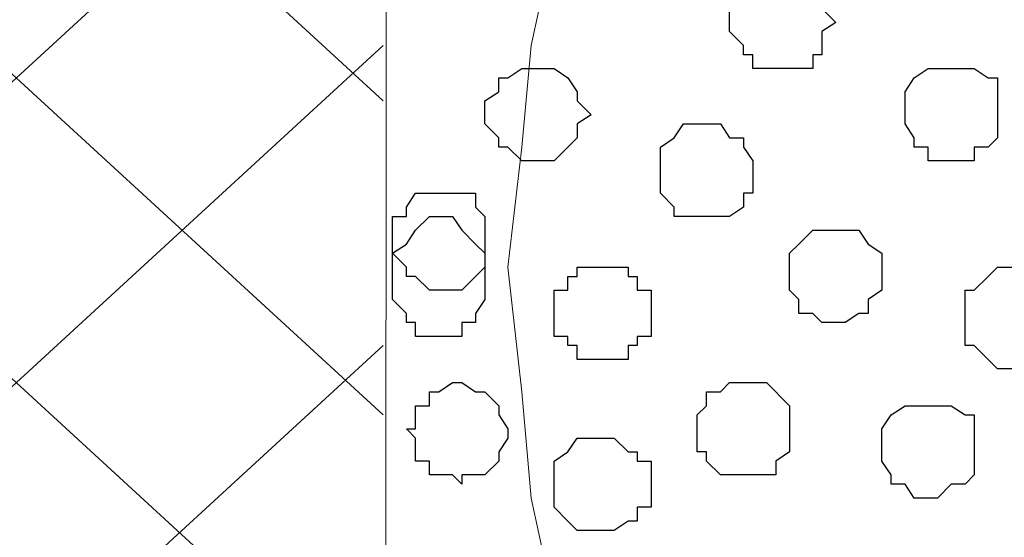
# Model space of a CAD drawing. Units: centimetres. Extents: x -8.5 to 8.6, y -8.1 to 13.4.
# Drawn here: x -1.4 to -1, y 1.7 to 2 of the extents above; entities that cross this region are included whole.
import ezdxf

# ---------------------------------------------------------------- set-up
doc = ezdxf.new("R2010")
doc.units = ezdxf.units.CM
doc.header["$MEASUREMENT"] = 0
doc.layers.add('Layer 1', color=7, linetype='Continuous')

msp = doc.modelspace()

# ---------------------------------------------------------------- linework, layer by layer
at = {"layer": 'Layer 1', "lineweight": 9}
for points, knots in [([(-1.05686, -0.26741), (-1.05686, -0.26741), (-1.89724, -0.26741), (-1.89724, -0.26741), (-1.89724, -0.26741), (-1.89724, -0.26741), (-1.89535, 4.95782), (-1.89535, 4.95782), (-1.89535, 4.95782), (-1.89535, 4.95782), (-1.61572, 4.82131), (-1.61572, 4.82131), (-1.61572, 4.82131), (-1.61572, 4.82131), (-1.61572, 0.01629), (-1.61572, 0.01629), (-1.61572, 0.01629), (-1.61572, 0.01629), (-1.05686, 0.0194), (-1.05686, 0.0194), (-1.05686, 0.0194), (-1.05686, 0.0194), (-1.05686, -0.26741), (-1.05686, -0.26741)], [0, 0, 0, 0, 0.166667, 0.166667, 0.166667, 0.166667, 0.333333, 0.333333, 0.333333, 0.333333, 0.5, 0.5, 0.5, 0.5, 0.666667, 0.666667, 0.666667, 0.666667, 0.833333, 0.833333, 0.833333, 0.833333, 1, 1, 1, 1]), ([(-0.864, 0.02048), (-0.864, 0.02048), (-1.61572, 0.01629), (-1.61572, 0.01629), (-1.61572, 0.01629), (-1.61572, 0.01629), (-1.61572, 4.82131), (-1.61572, 4.82131), (-1.61572, 4.82131), (-1.61572, 4.82131), (-1.27545, 4.6645), (-1.27545, 4.6645), (-1.27545, 4.6645), (-1.27545, 4.6645), (-1.27917, 0.35278), (-1.27917, 0.35278), (-1.27917, 0.35278), (-1.27917, 0.35278), (-0.86431, 0.35278), (-0.86431, 0.35278), (-0.86431, 0.35278), (-0.86431, 0.35278), (-0.864, 0.02048), (-0.864, 0.02048)], [0, 0, 0, 0, 0.166667, 0.166667, 0.166667, 0.166667, 0.333333, 0.333333, 0.333333, 0.333333, 0.5, 0.5, 0.5, 0.5, 0.666667, 0.666667, 0.666667, 0.666667, 0.833333, 0.833333, 0.833333, 0.833333, 1, 1, 1, 1]), ([(-0.11044, 1.87043), (-0.10608, 1.8761), (-0.10231, 1.88101), (-0.10231, 1.88101), (-0.10231, 1.88101), (-0.10231, 1.88101), (-0.08114, 1.91276), (-0.08114, 1.91276), (-0.08114, 1.91276), (-0.08114, 1.91276), (-0.06421, 1.95509), (-0.06421, 1.95509), (-0.06421, 1.95509), (-0.06421, 1.95509), (-0.05362, 2.00378), (-0.05362, 2.00378), (-0.05362, 2.00378), (-0.05362, 2.00378), (-0.04939, 2.05669), (-0.04939, 2.05669), (-0.04939, 2.05669), (-0.04939, 2.05669), (-0.04939, 2.16464), (-0.04939, 2.16464), (-0.04939, 2.16464), (-0.04939, 2.16464), (-0.05362, 2.21756), (-0.05362, 2.21756), (-0.05362, 2.21756), (-0.05362, 2.21756), (-0.06421, 2.26413), (-0.06421, 2.26413), (-0.06421, 2.26413), (-0.06421, 2.26413), (-0.08114, 2.30646), (-0.08114, 2.30646), (-0.08114, 2.30646), (-0.08114, 2.30646), (-0.10231, 2.34033), (-0.10231, 2.34033), (-0.10231, 2.34033), (-0.10231, 2.34033), (-0.12347, 2.36573), (-0.12347, 2.36573), (-0.12347, 2.36573), (-0.12347, 2.36573), (-0.14041, 2.37208), (-0.14041, 2.37208), (-0.14041, 2.37208), (-0.14041, 2.37208), (-0.15522, 2.37631), (-0.15522, 2.37631), (-0.15522, 2.37631), (-0.15522, 2.37631), (-0.18697, 2.37631), (-0.18697, 2.37631), (-0.18697, 2.37631), (-0.18697, 2.37631), (-1.09291, 2.10961), (-1.09291, 2.10961), (-1.09291, 2.10961), (-0.51188, 1.93856), (-0.28045, 1.87043)], [0.278883, 0.278883, 0.278883, 0.278883, 0.3, 0.3, 0.3, 0.3, 0.35, 0.35, 0.35, 0.35, 0.4, 0.4, 0.4, 0.4, 0.45, 0.45, 0.45, 0.45, 0.5, 0.5, 0.5, 0.5, 0.55, 0.55, 0.55, 0.55, 0.6, 0.6, 0.6, 0.6, 0.65, 0.65, 0.65, 0.65, 0.7, 0.7, 0.7, 0.7, 0.75, 0.75, 0.75, 0.75, 0.8, 0.8, 0.8, 0.8, 0.85, 0.85, 0.85, 0.85, 0.9, 0.9, 0.9, 0.9, 0.95, 0.95, 0.95, 0.95, 1, 1, 1, 1.0400424, 1.0400424, 1.0400424, 1.0400424]), ([(-0.95956, 1.60812), (-1.03395, 1.58622), (-1.08232, 1.57198), (-1.08232, 1.57198), (-1.08232, 1.57198), (-1.08232, 1.57198), (-1.11407, 1.57198), (-1.11407, 1.57198), (-1.11407, 1.57198), (-1.11407, 1.57198), (-1.13101, 1.57833), (-1.13101, 1.57833), (-1.13101, 1.57833), (-1.13101, 1.57833), (-1.14159, 1.58256), (-1.14159, 1.58256), (-1.14159, 1.58256), (-1.14159, 1.58256), (-1.16699, 1.61008), (-1.16699, 1.61008), (-1.16699, 1.61008), (-1.16699, 1.61008), (-1.18392, 1.64606), (-1.18392, 1.64606), (-1.18392, 1.64606), (-1.18392, 1.64606), (-1.20086, 1.68839), (-1.20086, 1.68839), (-1.20086, 1.68839), (-1.20086, 1.68839), (-1.21144, 1.73708), (-1.21144, 1.73708), (-1.21144, 1.73708), (-1.21144, 1.73708), (-1.21567, 1.78576), (-1.21567, 1.78576), (-1.21567, 1.78576), (-1.21567, 1.78576), (-1.22202, 1.84291), (-1.22202, 1.84291), (-1.22202, 1.84291), (-1.22202, 1.84291), (-1.21567, 1.89794), (-1.21567, 1.89794), (-1.21567, 1.89794), (-1.21567, 1.89794), (-1.21144, 1.94451), (-1.21144, 1.94451), (-1.21144, 1.94451), (-1.21144, 1.94451), (-1.20086, 1.99319), (-1.20086, 1.99319), (-1.20086, 1.99319), (-1.20086, 1.99319), (-1.18392, 2.03553), (-1.18392, 2.03553), (-1.18392, 2.03553), (-1.18392, 2.03553), (-1.16699, 2.07363), (-1.16699, 2.07363), (-1.16699, 2.07363), (-1.16699, 2.07363), (-1.14159, 2.09479), (-1.14159, 2.09479), (-1.14159, 2.09479), (-1.14159, 2.09479), (-1.13101, 2.10538), (-1.13101, 2.10538), (-1.13101, 2.10538), (-1.13101, 2.10538), (-1.11407, 2.10538), (-1.11407, 2.10538), (-1.11407, 2.10538), (-1.11407, 2.10538), (-1.09926, 2.10961), (-1.09926, 2.10961), (-1.09926, 2.10961), (-1.09926, 2.10961), (-1.08232, 2.10538), (-1.08232, 2.10538), (-1.08232, 2.10538), (-1.08232, 2.10538), (-0.52441, 1.94114), (-0.28424, 1.87043)], [0.0366156, 0.0366156, 0.0366156, 0.0366156, 0.047619, 0.047619, 0.047619, 0.047619, 0.0952381, 0.0952381, 0.0952381, 0.0952381, 0.1428571, 0.1428571, 0.1428571, 0.1428571, 0.1904762, 0.1904762, 0.1904762, 0.1904762, 0.2380952, 0.2380952, 0.2380952, 0.2380952, 0.2857143, 0.2857143, 0.2857143, 0.2857143, 0.3333333, 0.3333333, 0.3333333, 0.3333333, 0.3809524, 0.3809524, 0.3809524, 0.3809524, 0.4285714, 0.4285714, 0.4285714, 0.4285714, 0.4761905, 0.4761905, 0.4761905, 0.4761905, 0.5238095, 0.5238095, 0.5238095, 0.5238095, 0.5714286, 0.5714286, 0.5714286, 0.5714286, 0.6190476, 0.6190476, 0.6190476, 0.6190476, 0.6666667, 0.6666667, 0.6666667, 0.6666667, 0.7142857, 0.7142857, 0.7142857, 0.7142857, 0.7619048, 0.7619048, 0.7619048, 0.7619048, 0.8095238, 0.8095238, 0.8095238, 0.8095238, 0.8571429, 0.8571429, 0.8571429, 0.8571429, 0.9047619, 0.9047619, 0.9047619, 0.9047619, 0.952381, 0.952381, 0.952381, 0.952381, 0.9897502, 0.9897502, 0.9897502, 0.9897502])]:
    msp.add_open_spline(points, degree=3, knots=knots, dxfattribs=at)
at = {"layer": 'Layer 1', "color": 253, "lineweight": 9}
for points in [[(-1.61572, 2.22814), (-1.61572, 2.22814), (-1.27917, 1.91911), (-1.27917, 1.91911)], [(-1.27917, 2.22814), (-1.27917, 2.22814), (-1.61572, 1.91911), (-1.61572, 1.91911)], [(-1.61572, 2.08421), (-1.61572, 2.08421), (-1.27917, 1.77518), (-1.27917, 1.77518)], [(-1.27917, 2.08421), (-1.27917, 2.08421), (-1.61572, 1.77518), (-1.61572, 1.77518)], [(-1.61572, 1.94451), (-1.61572, 1.94451), (-1.27917, 1.63548), (-1.27917, 1.63548)], [(-1.27917, 1.94451), (-1.27917, 1.94451), (-1.61572, 1.63548), (-1.61572, 1.63548)], [(-1.61572, 1.80693), (-1.61572, 1.80693), (-1.27917, 1.49789), (-1.27917, 1.49789)], [(-1.27917, 1.80693), (-1.27917, 1.80693), (-1.61572, 1.49789), (-1.61572, 1.49789)]]:
    msp.add_open_spline(points, degree=3, dxfattribs=at)
at = {"layer": 'Layer 1', "color": 253}
for points, knots in [([(-1.12042, 1.95509), (-1.12042, 1.95509), (-1.12042, 1.95086), (-1.12042, 1.95086), (-1.12042, 1.95086), (-1.12042, 1.95086), (-1.11407, 1.94451), (-1.11407, 1.94451), (-1.11407, 1.94451), (-1.11407, 1.94451), (-1.11407, 1.94028), (-1.11407, 1.94028), (-1.11407, 1.94028), (-1.11407, 1.94028), (-1.10984, 1.94028), (-1.10984, 1.94028), (-1.10984, 1.94028), (-1.10984, 1.94028), (-1.10984, 1.93393), (-1.10984, 1.93393), (-1.10984, 1.93393), (-1.10984, 1.93393), (-1.08232, 1.93393), (-1.08232, 1.93393), (-1.08232, 1.93393), (-1.08232, 1.93393), (-1.08232, 1.94028), (-1.08232, 1.94028), (-1.08232, 1.94028), (-1.08232, 1.94028), (-1.07809, 1.94028), (-1.07809, 1.94028), (-1.07809, 1.94028), (-1.07809, 1.94028), (-1.07809, 1.95086), (-1.07809, 1.95086), (-1.07809, 1.95086), (-1.07809, 1.95086), (-1.07174, 1.95509), (-1.07174, 1.95509), (-1.07174, 1.95509), (-1.07174, 1.95509), (-1.07809, 1.96144), (-1.07809, 1.96144), (-1.07809, 1.96144), (-1.07809, 1.96144), (-1.07809, 1.96568), (-1.07809, 1.96568), (-1.07809, 1.96568), (-1.07809, 1.96568), (-1.08232, 1.97203), (-1.08232, 1.97203), (-1.08232, 1.97203), (-1.08232, 1.97203), (-1.08867, 1.97626), (-1.08867, 1.97626), (-1.08867, 1.97626), (-1.08867, 1.97626), (-1.10349, 1.97626), (-1.10349, 1.97626), (-1.10349, 1.97626), (-1.10349, 1.97626), (-1.10984, 1.97203), (-1.10984, 1.97203), (-1.10984, 1.97203), (-1.10984, 1.97203), (-1.11407, 1.96568), (-1.11407, 1.96568), (-1.11407, 1.96568), (-1.11407, 1.96568), (-1.11407, 1.96144), (-1.11407, 1.96144), (-1.11407, 1.96144), (-1.11407, 1.96144), (-1.12042, 1.96144), (-1.12042, 1.96144), (-1.12042, 1.96144), (-1.12042, 1.96144), (-1.12042, 1.95509), (-1.12042, 1.95509)], [0, 0, 0, 0, 0.05, 0.05, 0.05, 0.05, 0.1, 0.1, 0.1, 0.1, 0.15, 0.15, 0.15, 0.15, 0.2, 0.2, 0.2, 0.2, 0.25, 0.25, 0.25, 0.25, 0.3, 0.3, 0.3, 0.3, 0.35, 0.35, 0.35, 0.35, 0.4, 0.4, 0.4, 0.4, 0.45, 0.45, 0.45, 0.45, 0.5, 0.5, 0.5, 0.5, 0.55, 0.55, 0.55, 0.55, 0.6, 0.6, 0.6, 0.6, 0.65, 0.65, 0.65, 0.65, 0.7, 0.7, 0.7, 0.7, 0.75, 0.75, 0.75, 0.75, 0.8, 0.8, 0.8, 0.8, 0.85, 0.85, 0.85, 0.85, 0.9, 0.9, 0.9, 0.9, 0.95, 0.95, 0.95, 0.95, 1, 1, 1, 1]), ([(-1.23261, 1.91276), (-1.23261, 1.91276), (-1.23261, 1.90853), (-1.23261, 1.90853), (-1.23261, 1.90853), (-1.23261, 1.90853), (-1.22626, 1.90218), (-1.22626, 1.90218), (-1.22626, 1.90218), (-1.22626, 1.90218), (-1.22626, 1.89794), (-1.22626, 1.89794), (-1.22626, 1.89794), (-1.22626, 1.89794), (-1.22202, 1.89794), (-1.22202, 1.89794), (-1.22202, 1.89794), (-1.22202, 1.89794), (-1.21567, 1.89159), (-1.21567, 1.89159), (-1.21567, 1.89159), (-1.21567, 1.89159), (-1.20086, 1.89159), (-1.20086, 1.89159), (-1.20086, 1.89159), (-1.20086, 1.89159), (-1.19027, 1.90218), (-1.19027, 1.90218), (-1.19027, 1.90218), (-1.19027, 1.90218), (-1.19027, 1.90853), (-1.19027, 1.90853), (-1.19027, 1.90853), (-1.19027, 1.90853), (-1.18392, 1.91276), (-1.18392, 1.91276), (-1.18392, 1.91276), (-1.18392, 1.91276), (-1.19027, 1.91911), (-1.19027, 1.91911), (-1.19027, 1.91911), (-1.19027, 1.91911), (-1.19027, 1.92334), (-1.19027, 1.92334), (-1.19027, 1.92334), (-1.19027, 1.92334), (-1.19451, 1.92969), (-1.19451, 1.92969), (-1.19451, 1.92969), (-1.19451, 1.92969), (-1.20086, 1.93393), (-1.20086, 1.93393), (-1.20086, 1.93393), (-1.20086, 1.93393), (-1.21567, 1.93393), (-1.21567, 1.93393), (-1.21567, 1.93393), (-1.21567, 1.93393), (-1.22202, 1.92969), (-1.22202, 1.92969), (-1.22202, 1.92969), (-1.22202, 1.92969), (-1.22626, 1.92969), (-1.22626, 1.92969), (-1.22626, 1.92969), (-1.22626, 1.92969), (-1.22626, 1.92334), (-1.22626, 1.92334), (-1.22626, 1.92334), (-1.22626, 1.92334), (-1.23261, 1.91911), (-1.23261, 1.91911), (-1.23261, 1.91911), (-1.23261, 1.91911), (-1.23261, 1.91276), (-1.23261, 1.91276)], [0, 0, 0, 0, 0.052632, 0.052632, 0.052632, 0.052632, 0.105263, 0.105263, 0.105263, 0.105263, 0.157895, 0.157895, 0.157895, 0.157895, 0.210526, 0.210526, 0.210526, 0.210526, 0.263158, 0.263158, 0.263158, 0.263158, 0.315789, 0.315789, 0.315789, 0.315789, 0.368421, 0.368421, 0.368421, 0.368421, 0.421053, 0.421053, 0.421053, 0.421053, 0.473684, 0.473684, 0.473684, 0.473684, 0.526316, 0.526316, 0.526316, 0.526316, 0.578947, 0.578947, 0.578947, 0.578947, 0.631579, 0.631579, 0.631579, 0.631579, 0.684211, 0.684211, 0.684211, 0.684211, 0.736842, 0.736842, 0.736842, 0.736842, 0.789474, 0.789474, 0.789474, 0.789474, 0.842105, 0.842105, 0.842105, 0.842105, 0.894737, 0.894737, 0.894737, 0.894737, 0.947368, 0.947368, 0.947368, 0.947368, 1, 1, 1, 1]), ([(-1.15217, 1.88736), (-1.15217, 1.88736), (-1.15217, 1.87678), (-1.15217, 1.87678), (-1.15217, 1.87678), (-1.15217, 1.87678), (-1.14582, 1.87043), (-1.14582, 1.87043), (-1.14582, 1.87043), (-1.14582, 1.87043), (-1.14582, 1.86619), (-1.14582, 1.86619), (-1.14582, 1.86619), (-1.14582, 1.86619), (-1.12042, 1.86619), (-1.12042, 1.86619), (-1.12042, 1.86619), (-1.12042, 1.86619), (-1.11407, 1.87043), (-1.11407, 1.87043), (-1.11407, 1.87043), (-1.11407, 1.87043), (-1.11407, 1.87678), (-1.11407, 1.87678), (-1.11407, 1.87678), (-1.11407, 1.87678), (-1.10984, 1.87678), (-1.10984, 1.87678), (-1.10984, 1.87678), (-1.10984, 1.87678), (-1.10984, 1.89159), (-1.10984, 1.89159), (-1.10984, 1.89159), (-1.10984, 1.89159), (-1.11407, 1.89794), (-1.11407, 1.89794), (-1.11407, 1.89794), (-1.11407, 1.89794), (-1.11407, 1.90218), (-1.11407, 1.90218), (-1.11407, 1.90218), (-1.11407, 1.90218), (-1.12042, 1.90218), (-1.12042, 1.90218), (-1.12042, 1.90218), (-1.12042, 1.90218), (-1.12466, 1.90853), (-1.12466, 1.90853), (-1.12466, 1.90853), (-1.12466, 1.90853), (-1.14159, 1.90853), (-1.14159, 1.90853), (-1.14159, 1.90853), (-1.14159, 1.90853), (-1.14582, 1.90218), (-1.14582, 1.90218), (-1.14582, 1.90218), (-1.14582, 1.90218), (-1.15217, 1.89794), (-1.15217, 1.89794), (-1.15217, 1.89794), (-1.15217, 1.89794), (-1.15217, 1.88736), (-1.15217, 1.88736)], [0, 0, 0, 0, 0.0625, 0.0625, 0.0625, 0.0625, 0.125, 0.125, 0.125, 0.125, 0.1875, 0.1875, 0.1875, 0.1875, 0.25, 0.25, 0.25, 0.25, 0.3125, 0.3125, 0.3125, 0.3125, 0.375, 0.375, 0.375, 0.375, 0.4375, 0.4375, 0.4375, 0.4375, 0.5, 0.5, 0.5, 0.5, 0.5625, 0.5625, 0.5625, 0.5625, 0.625, 0.625, 0.625, 0.625, 0.6875, 0.6875, 0.6875, 0.6875, 0.75, 0.75, 0.75, 0.75, 0.8125, 0.8125, 0.8125, 0.8125, 0.875, 0.875, 0.875, 0.875, 0.9375, 0.9375, 0.9375, 0.9375, 1, 1, 1, 1]), ([(-1.27494, 1.85349), (-1.27494, 1.85349), (-1.27494, 1.84926), (-1.27494, 1.84926), (-1.27494, 1.84926), (-1.27494, 1.84926), (-1.26859, 1.84291), (-1.26859, 1.84291), (-1.26859, 1.84291), (-1.26859, 1.84291), (-1.26859, 1.83868), (-1.26859, 1.83868), (-1.26859, 1.83868), (-1.26859, 1.83868), (-1.26436, 1.83868), (-1.26436, 1.83868), (-1.26436, 1.83868), (-1.26436, 1.83868), (-1.25801, 1.83233), (-1.25801, 1.83233), (-1.25801, 1.83233), (-1.25801, 1.83233), (-1.24319, 1.83233), (-1.24319, 1.83233), (-1.24319, 1.83233), (-1.24319, 1.83233), (-1.23684, 1.83868), (-1.23684, 1.83868), (-1.23684, 1.83868), (-1.23684, 1.83868), (-1.23261, 1.84291), (-1.23261, 1.84291), (-1.23261, 1.84291), (-1.23261, 1.84291), (-1.23261, 1.86619), (-1.23261, 1.86619), (-1.23261, 1.86619), (-1.23261, 1.86619), (-1.23684, 1.87043), (-1.23684, 1.87043), (-1.23684, 1.87043), (-1.23684, 1.87043), (-1.23684, 1.87678), (-1.23684, 1.87678), (-1.23684, 1.87678), (-1.23684, 1.87678), (-1.26436, 1.87678), (-1.26436, 1.87678), (-1.26436, 1.87678), (-1.26436, 1.87678), (-1.26859, 1.87043), (-1.26859, 1.87043), (-1.26859, 1.87043), (-1.26859, 1.87043), (-1.26859, 1.86619), (-1.26859, 1.86619), (-1.26859, 1.86619), (-1.26859, 1.86619), (-1.27494, 1.86619), (-1.27494, 1.86619), (-1.27494, 1.86619), (-1.27494, 1.86619), (-1.27494, 1.85349), (-1.27494, 1.85349)], [0, 0, 0, 0, 0.0625, 0.0625, 0.0625, 0.0625, 0.125, 0.125, 0.125, 0.125, 0.1875, 0.1875, 0.1875, 0.1875, 0.25, 0.25, 0.25, 0.25, 0.3125, 0.3125, 0.3125, 0.3125, 0.375, 0.375, 0.375, 0.375, 0.4375, 0.4375, 0.4375, 0.4375, 0.5, 0.5, 0.5, 0.5, 0.5625, 0.5625, 0.5625, 0.5625, 0.625, 0.625, 0.625, 0.625, 0.6875, 0.6875, 0.6875, 0.6875, 0.75, 0.75, 0.75, 0.75, 0.8125, 0.8125, 0.8125, 0.8125, 0.875, 0.875, 0.875, 0.875, 0.9375, 0.9375, 0.9375, 0.9375, 1, 1, 1, 1]), ([(-1.27494, 1.83868), (-1.27494, 1.83868), (-1.27494, 1.82809), (-1.27494, 1.82809), (-1.27494, 1.82809), (-1.27494, 1.82809), (-1.26859, 1.82174), (-1.26859, 1.82174), (-1.26859, 1.82174), (-1.26859, 1.82174), (-1.26859, 1.81751), (-1.26859, 1.81751), (-1.26859, 1.81751), (-1.26859, 1.81751), (-1.26436, 1.81751), (-1.26436, 1.81751), (-1.26436, 1.81751), (-1.26436, 1.81751), (-1.26436, 1.81116), (-1.26436, 1.81116), (-1.26436, 1.81116), (-1.26436, 1.81116), (-1.24319, 1.81116), (-1.24319, 1.81116), (-1.24319, 1.81116), (-1.24319, 1.81116), (-1.24319, 1.81751), (-1.24319, 1.81751), (-1.24319, 1.81751), (-1.24319, 1.81751), (-1.23684, 1.81751), (-1.23684, 1.81751), (-1.23684, 1.81751), (-1.23684, 1.81751), (-1.23684, 1.82174), (-1.23684, 1.82174), (-1.23684, 1.82174), (-1.23684, 1.82174), (-1.23261, 1.82809), (-1.23261, 1.82809), (-1.23261, 1.82809), (-1.23261, 1.82809), (-1.23261, 1.84926), (-1.23261, 1.84926), (-1.23261, 1.84926), (-1.23261, 1.84926), (-1.23684, 1.85349), (-1.23684, 1.85349), (-1.23684, 1.85349), (-1.23684, 1.85349), (-1.24319, 1.85984), (-1.24319, 1.85984), (-1.24319, 1.85984), (-1.24319, 1.85984), (-1.24742, 1.86619), (-1.24742, 1.86619), (-1.24742, 1.86619), (-1.24742, 1.86619), (-1.25801, 1.86619), (-1.25801, 1.86619), (-1.25801, 1.86619), (-1.25801, 1.86619), (-1.26436, 1.85984), (-1.26436, 1.85984), (-1.26436, 1.85984), (-1.26436, 1.85984), (-1.26859, 1.85349), (-1.26859, 1.85349), (-1.26859, 1.85349), (-1.26859, 1.85349), (-1.27494, 1.84926), (-1.27494, 1.84926), (-1.27494, 1.84926), (-1.27494, 1.84926), (-1.27494, 1.83868), (-1.27494, 1.83868)], [0, 0, 0, 0, 0.052632, 0.052632, 0.052632, 0.052632, 0.105263, 0.105263, 0.105263, 0.105263, 0.157895, 0.157895, 0.157895, 0.157895, 0.210526, 0.210526, 0.210526, 0.210526, 0.263158, 0.263158, 0.263158, 0.263158, 0.315789, 0.315789, 0.315789, 0.315789, 0.368421, 0.368421, 0.368421, 0.368421, 0.421053, 0.421053, 0.421053, 0.421053, 0.473684, 0.473684, 0.473684, 0.473684, 0.526316, 0.526316, 0.526316, 0.526316, 0.578947, 0.578947, 0.578947, 0.578947, 0.631579, 0.631579, 0.631579, 0.631579, 0.684211, 0.684211, 0.684211, 0.684211, 0.736842, 0.736842, 0.736842, 0.736842, 0.789474, 0.789474, 0.789474, 0.789474, 0.842105, 0.842105, 0.842105, 0.842105, 0.894737, 0.894737, 0.894737, 0.894737, 0.947368, 0.947368, 0.947368, 0.947368, 1, 1, 1, 1]), ([(-1.09291, 1.83868), (-1.09291, 1.83868), (-1.09291, 1.83233), (-1.09291, 1.83233), (-1.09291, 1.83233), (-1.09291, 1.83233), (-1.08867, 1.82809), (-1.08867, 1.82809), (-1.08867, 1.82809), (-1.08867, 1.82809), (-1.08867, 1.82174), (-1.08867, 1.82174), (-1.08867, 1.82174), (-1.08867, 1.82174), (-1.08232, 1.82174), (-1.08232, 1.82174), (-1.08232, 1.82174), (-1.08232, 1.82174), (-1.07809, 1.81751), (-1.07809, 1.81751), (-1.07809, 1.81751), (-1.07809, 1.81751), (-1.06751, 1.81751), (-1.06751, 1.81751), (-1.06751, 1.81751), (-1.06751, 1.81751), (-1.06116, 1.82174), (-1.06116, 1.82174), (-1.06116, 1.82174), (-1.06116, 1.82174), (-1.05692, 1.82174), (-1.05692, 1.82174), (-1.05692, 1.82174), (-1.05692, 1.82174), (-1.05692, 1.82809), (-1.05692, 1.82809), (-1.05692, 1.82809), (-1.05692, 1.82809), (-1.05057, 1.83233), (-1.05057, 1.83233), (-1.05057, 1.83233), (-1.05057, 1.83233), (-1.05057, 1.84926), (-1.05057, 1.84926), (-1.05057, 1.84926), (-1.05057, 1.84926), (-1.05692, 1.85349), (-1.05692, 1.85349), (-1.05692, 1.85349), (-1.05692, 1.85349), (-1.06116, 1.85984), (-1.06116, 1.85984), (-1.06116, 1.85984), (-1.06116, 1.85984), (-1.08232, 1.85984), (-1.08232, 1.85984), (-1.08232, 1.85984), (-1.08232, 1.85984), (-1.08867, 1.85349), (-1.08867, 1.85349), (-1.08867, 1.85349), (-1.08867, 1.85349), (-1.09291, 1.84926), (-1.09291, 1.84926), (-1.09291, 1.84926), (-1.09291, 1.84926), (-1.09291, 1.83868), (-1.09291, 1.83868)], [0, 0, 0, 0, 0.058824, 0.058824, 0.058824, 0.058824, 0.117647, 0.117647, 0.117647, 0.117647, 0.176471, 0.176471, 0.176471, 0.176471, 0.235294, 0.235294, 0.235294, 0.235294, 0.294118, 0.294118, 0.294118, 0.294118, 0.352941, 0.352941, 0.352941, 0.352941, 0.411765, 0.411765, 0.411765, 0.411765, 0.470588, 0.470588, 0.470588, 0.470588, 0.529412, 0.529412, 0.529412, 0.529412, 0.588235, 0.588235, 0.588235, 0.588235, 0.647059, 0.647059, 0.647059, 0.647059, 0.705882, 0.705882, 0.705882, 0.705882, 0.764706, 0.764706, 0.764706, 0.764706, 0.823529, 0.823529, 0.823529, 0.823529, 0.882353, 0.882353, 0.882353, 0.882353, 0.941176, 0.941176, 0.941176, 0.941176, 1, 1, 1, 1]), ([(-1.20086, 1.82174), (-1.20086, 1.82174), (-1.20086, 1.81116), (-1.20086, 1.81116), (-1.20086, 1.81116), (-1.20086, 1.81116), (-1.19451, 1.81116), (-1.19451, 1.81116), (-1.19451, 1.81116), (-1.19451, 1.81116), (-1.19451, 1.80693), (-1.19451, 1.80693), (-1.19451, 1.80693), (-1.19451, 1.80693), (-1.19027, 1.80693), (-1.19027, 1.80693), (-1.19027, 1.80693), (-1.19027, 1.80693), (-1.19027, 1.80058), (-1.19027, 1.80058), (-1.19027, 1.80058), (-1.19027, 1.80058), (-1.16699, 1.80058), (-1.16699, 1.80058), (-1.16699, 1.80058), (-1.16699, 1.80058), (-1.16699, 1.80693), (-1.16699, 1.80693), (-1.16699, 1.80693), (-1.16699, 1.80693), (-1.16276, 1.80693), (-1.16276, 1.80693), (-1.16276, 1.80693), (-1.16276, 1.80693), (-1.16276, 1.81116), (-1.16276, 1.81116), (-1.16276, 1.81116), (-1.16276, 1.81116), (-1.15641, 1.81116), (-1.15641, 1.81116), (-1.15641, 1.81116), (-1.15641, 1.81116), (-1.15641, 1.83233), (-1.15641, 1.83233), (-1.15641, 1.83233), (-1.15641, 1.83233), (-1.16276, 1.83233), (-1.16276, 1.83233), (-1.16276, 1.83233), (-1.16276, 1.83233), (-1.16276, 1.83868), (-1.16276, 1.83868), (-1.16276, 1.83868), (-1.16276, 1.83868), (-1.16699, 1.83868), (-1.16699, 1.83868), (-1.16699, 1.83868), (-1.16699, 1.83868), (-1.16699, 1.84291), (-1.16699, 1.84291), (-1.16699, 1.84291), (-1.16699, 1.84291), (-1.19027, 1.84291), (-1.19027, 1.84291), (-1.19027, 1.84291), (-1.19027, 1.84291), (-1.19027, 1.83868), (-1.19027, 1.83868), (-1.19027, 1.83868), (-1.19027, 1.83868), (-1.19451, 1.83868), (-1.19451, 1.83868), (-1.19451, 1.83868), (-1.19451, 1.83868), (-1.19451, 1.83233), (-1.19451, 1.83233), (-1.19451, 1.83233), (-1.19451, 1.83233), (-1.20086, 1.83233), (-1.20086, 1.83233), (-1.20086, 1.83233), (-1.20086, 1.83233), (-1.20086, 1.82174), (-1.20086, 1.82174)], [0, 0, 0, 0, 0.047619, 0.047619, 0.047619, 0.047619, 0.095238, 0.095238, 0.095238, 0.095238, 0.142857, 0.142857, 0.142857, 0.142857, 0.190476, 0.190476, 0.190476, 0.190476, 0.238095, 0.238095, 0.238095, 0.238095, 0.285714, 0.285714, 0.285714, 0.285714, 0.333333, 0.333333, 0.333333, 0.333333, 0.380952, 0.380952, 0.380952, 0.380952, 0.428571, 0.428571, 0.428571, 0.428571, 0.47619, 0.47619, 0.47619, 0.47619, 0.52381, 0.52381, 0.52381, 0.52381, 0.571429, 0.571429, 0.571429, 0.571429, 0.619048, 0.619048, 0.619048, 0.619048, 0.666667, 0.666667, 0.666667, 0.666667, 0.714286, 0.714286, 0.714286, 0.714286, 0.761905, 0.761905, 0.761905, 0.761905, 0.809524, 0.809524, 0.809524, 0.809524, 0.857143, 0.857143, 0.857143, 0.857143, 0.904762, 0.904762, 0.904762, 0.904762, 0.952381, 0.952381, 0.952381, 0.952381, 1, 1, 1, 1]), ([(-1.01247, 1.81751), (-1.01247, 1.81751), (-1.01247, 1.80693), (-1.01247, 1.80693), (-1.01247, 1.80693), (-1.01247, 1.80693), (-1.00824, 1.80693), (-1.00824, 1.80693), (-1.00824, 1.80693), (-1.00824, 1.80693), (-1.00189, 1.80058), (-1.00189, 1.80058), (-1.00189, 1.80058), (-1.00189, 1.80058), (-0.99766, 1.79634), (-0.99766, 1.79634), (-0.99766, 1.79634), (-0.99766, 1.79634), (-0.98707, 1.79634), (-0.98707, 1.79634), (-0.98707, 1.79634), (-0.98707, 1.79634), (-0.98707, 1.80058), (-0.98707, 1.80058), (-0.98707, 1.80058), (-0.98707, 1.80058), (-0.98072, 1.80058), (-0.98072, 1.80058), (-0.98072, 1.80058), (-0.98072, 1.80058), (-0.97649, 1.80693), (-0.97649, 1.80693), (-0.97649, 1.80693), (-0.97649, 1.80693), (-0.97014, 1.81116), (-0.97014, 1.81116), (-0.97014, 1.81116), (-0.97014, 1.81116), (-0.97014, 1.82809), (-0.97014, 1.82809), (-0.97014, 1.82809), (-0.97014, 1.82809), (-0.97649, 1.83233), (-0.97649, 1.83233), (-0.97649, 1.83233), (-0.97649, 1.83233), (-0.98072, 1.83868), (-0.98072, 1.83868), (-0.98072, 1.83868), (-0.98072, 1.83868), (-0.98707, 1.83868), (-0.98707, 1.83868), (-0.98707, 1.83868), (-0.98707, 1.83868), (-0.98707, 1.84291), (-0.98707, 1.84291), (-0.98707, 1.84291), (-0.98707, 1.84291), (-0.99766, 1.84291), (-0.99766, 1.84291), (-0.99766, 1.84291), (-0.99766, 1.84291), (-1.00189, 1.83868), (-1.00189, 1.83868), (-1.00189, 1.83868), (-1.00189, 1.83868), (-1.00824, 1.83233), (-1.00824, 1.83233), (-1.00824, 1.83233), (-1.00824, 1.83233), (-1.01247, 1.83233), (-1.01247, 1.83233), (-1.01247, 1.83233), (-1.01247, 1.83233), (-1.01247, 1.81751), (-1.01247, 1.81751)], [0, 0, 0, 0, 0.052632, 0.052632, 0.052632, 0.052632, 0.105263, 0.105263, 0.105263, 0.105263, 0.157895, 0.157895, 0.157895, 0.157895, 0.210526, 0.210526, 0.210526, 0.210526, 0.263158, 0.263158, 0.263158, 0.263158, 0.315789, 0.315789, 0.315789, 0.315789, 0.368421, 0.368421, 0.368421, 0.368421, 0.421053, 0.421053, 0.421053, 0.421053, 0.473684, 0.473684, 0.473684, 0.473684, 0.526316, 0.526316, 0.526316, 0.526316, 0.578947, 0.578947, 0.578947, 0.578947, 0.631579, 0.631579, 0.631579, 0.631579, 0.684211, 0.684211, 0.684211, 0.684211, 0.736842, 0.736842, 0.736842, 0.736842, 0.789474, 0.789474, 0.789474, 0.789474, 0.842105, 0.842105, 0.842105, 0.842105, 0.894737, 0.894737, 0.894737, 0.894737, 0.947368, 0.947368, 0.947368, 0.947368, 1, 1, 1, 1]), ([(-1.13524, 1.76883), (-1.13524, 1.76883), (-1.13524, 1.75824), (-1.13524, 1.75824), (-1.13524, 1.75824), (-1.13524, 1.75824), (-1.13101, 1.75824), (-1.13101, 1.75824), (-1.13101, 1.75824), (-1.13101, 1.75824), (-1.13101, 1.75401), (-1.13101, 1.75401), (-1.13101, 1.75401), (-1.13101, 1.75401), (-1.12466, 1.74766), (-1.12466, 1.74766), (-1.12466, 1.74766), (-1.12466, 1.74766), (-1.09926, 1.74766), (-1.09926, 1.74766), (-1.09926, 1.74766), (-1.09926, 1.74766), (-1.09926, 1.75401), (-1.09926, 1.75401), (-1.09926, 1.75401), (-1.09926, 1.75401), (-1.09291, 1.75824), (-1.09291, 1.75824), (-1.09291, 1.75824), (-1.09291, 1.75824), (-1.09291, 1.77941), (-1.09291, 1.77941), (-1.09291, 1.77941), (-1.09291, 1.77941), (-1.10349, 1.78999), (-1.10349, 1.78999), (-1.10349, 1.78999), (-1.10349, 1.78999), (-1.12042, 1.78999), (-1.12042, 1.78999), (-1.12042, 1.78999), (-1.12042, 1.78999), (-1.12466, 1.78576), (-1.12466, 1.78576), (-1.12466, 1.78576), (-1.12466, 1.78576), (-1.13101, 1.78576), (-1.13101, 1.78576), (-1.13101, 1.78576), (-1.13101, 1.78576), (-1.13101, 1.77941), (-1.13101, 1.77941), (-1.13101, 1.77941), (-1.13101, 1.77941), (-1.13524, 1.77518), (-1.13524, 1.77518), (-1.13524, 1.77518), (-1.13524, 1.77518), (-1.13524, 1.76883), (-1.13524, 1.76883)], [0, 0, 0, 0, 0.066667, 0.066667, 0.066667, 0.066667, 0.133333, 0.133333, 0.133333, 0.133333, 0.2, 0.2, 0.2, 0.2, 0.266667, 0.266667, 0.266667, 0.266667, 0.333333, 0.333333, 0.333333, 0.333333, 0.4, 0.4, 0.4, 0.4, 0.466667, 0.466667, 0.466667, 0.466667, 0.533333, 0.533333, 0.533333, 0.533333, 0.6, 0.6, 0.6, 0.6, 0.666667, 0.666667, 0.666667, 0.666667, 0.733333, 0.733333, 0.733333, 0.733333, 0.8, 0.8, 0.8, 0.8, 0.866667, 0.866667, 0.866667, 0.866667, 0.933333, 0.933333, 0.933333, 0.933333, 1, 1, 1, 1]), ([(-1.20086, 1.74343), (-1.20086, 1.74343), (-1.20086, 1.73284), (-1.20086, 1.73284), (-1.20086, 1.73284), (-1.20086, 1.73284), (-1.19451, 1.72649), (-1.19451, 1.72649), (-1.19451, 1.72649), (-1.19451, 1.72649), (-1.19027, 1.72226), (-1.19027, 1.72226), (-1.19027, 1.72226), (-1.19027, 1.72226), (-1.17334, 1.72226), (-1.17334, 1.72226), (-1.17334, 1.72226), (-1.17334, 1.72226), (-1.16699, 1.72649), (-1.16699, 1.72649), (-1.16699, 1.72649), (-1.16699, 1.72649), (-1.16276, 1.72649), (-1.16276, 1.72649), (-1.16276, 1.72649), (-1.16276, 1.72649), (-1.16276, 1.73284), (-1.16276, 1.73284), (-1.16276, 1.73284), (-1.16276, 1.73284), (-1.15641, 1.73284), (-1.15641, 1.73284), (-1.15641, 1.73284), (-1.15641, 1.73284), (-1.15641, 1.75401), (-1.15641, 1.75401), (-1.15641, 1.75401), (-1.15641, 1.75401), (-1.16276, 1.75401), (-1.16276, 1.75401), (-1.16276, 1.75401), (-1.16276, 1.75401), (-1.16276, 1.75824), (-1.16276, 1.75824), (-1.16276, 1.75824), (-1.16276, 1.75824), (-1.16699, 1.75824), (-1.16699, 1.75824), (-1.16699, 1.75824), (-1.16699, 1.75824), (-1.17334, 1.76459), (-1.17334, 1.76459), (-1.17334, 1.76459), (-1.17334, 1.76459), (-1.19027, 1.76459), (-1.19027, 1.76459), (-1.19027, 1.76459), (-1.19027, 1.76459), (-1.19451, 1.75824), (-1.19451, 1.75824), (-1.19451, 1.75824), (-1.19451, 1.75824), (-1.20086, 1.75401), (-1.20086, 1.75401), (-1.20086, 1.75401), (-1.20086, 1.75401), (-1.20086, 1.74343), (-1.20086, 1.74343)], [0, 0, 0, 0, 0.058824, 0.058824, 0.058824, 0.058824, 0.117647, 0.117647, 0.117647, 0.117647, 0.176471, 0.176471, 0.176471, 0.176471, 0.235294, 0.235294, 0.235294, 0.235294, 0.294118, 0.294118, 0.294118, 0.294118, 0.352941, 0.352941, 0.352941, 0.352941, 0.411765, 0.411765, 0.411765, 0.411765, 0.470588, 0.470588, 0.470588, 0.470588, 0.529412, 0.529412, 0.529412, 0.529412, 0.588235, 0.588235, 0.588235, 0.588235, 0.647059, 0.647059, 0.647059, 0.647059, 0.705882, 0.705882, 0.705882, 0.705882, 0.764706, 0.764706, 0.764706, 0.764706, 0.823529, 0.823529, 0.823529, 0.823529, 0.882353, 0.882353, 0.882353, 0.882353, 0.941176, 0.941176, 0.941176, 0.941176, 1, 1, 1, 1])]:
    msp.add_open_spline(points, degree=3, knots=knots, dxfattribs=at)
at = {"layer": 'Layer 1', "color": 8}
for points, knots in [([(-1.03999, 1.91276), (-1.03999, 1.91276), (-1.03999, 1.90853), (-1.03999, 1.90853), (-1.03999, 1.90853), (-1.03999, 1.90853), (-1.03576, 1.90218), (-1.03576, 1.90218), (-1.03576, 1.90218), (-1.03576, 1.90218), (-1.03576, 1.89794), (-1.03576, 1.89794), (-1.03576, 1.89794), (-1.03576, 1.89794), (-1.02941, 1.89794), (-1.02941, 1.89794), (-1.02941, 1.89794), (-1.02941, 1.89794), (-1.02941, 1.89159), (-1.02941, 1.89159), (-1.02941, 1.89159), (-1.02941, 1.89159), (-1.00824, 1.89159), (-1.00824, 1.89159), (-1.00824, 1.89159), (-1.00824, 1.89159), (-1.00824, 1.89794), (-1.00824, 1.89794), (-1.00824, 1.89794), (-1.00824, 1.89794), (-1.00189, 1.89794), (-1.00189, 1.89794), (-1.00189, 1.89794), (-1.00189, 1.89794), (-0.99766, 1.90218), (-0.99766, 1.90218), (-0.99766, 1.90218), (-0.99766, 1.90218), (-0.99766, 1.92969), (-0.99766, 1.92969), (-0.99766, 1.92969), (-0.99766, 1.92969), (-1.00189, 1.92969), (-1.00189, 1.92969), (-1.00189, 1.92969), (-1.00189, 1.92969), (-1.00824, 1.93393), (-1.00824, 1.93393), (-1.00824, 1.93393), (-1.00824, 1.93393), (-1.02941, 1.93393), (-1.02941, 1.93393), (-1.02941, 1.93393), (-1.02941, 1.93393), (-1.03576, 1.92969), (-1.03576, 1.92969), (-1.03576, 1.92969), (-1.03576, 1.92969), (-1.03999, 1.92334), (-1.03999, 1.92334), (-1.03999, 1.92334), (-1.03999, 1.92334), (-1.03999, 1.91276), (-1.03999, 1.91276)], [0, 0, 0, 0, 0.0625, 0.0625, 0.0625, 0.0625, 0.125, 0.125, 0.125, 0.125, 0.1875, 0.1875, 0.1875, 0.1875, 0.25, 0.25, 0.25, 0.25, 0.3125, 0.3125, 0.3125, 0.3125, 0.375, 0.375, 0.375, 0.375, 0.4375, 0.4375, 0.4375, 0.4375, 0.5, 0.5, 0.5, 0.5, 0.5625, 0.5625, 0.5625, 0.5625, 0.625, 0.625, 0.625, 0.625, 0.6875, 0.6875, 0.6875, 0.6875, 0.75, 0.75, 0.75, 0.75, 0.8125, 0.8125, 0.8125, 0.8125, 0.875, 0.875, 0.875, 0.875, 0.9375, 0.9375, 0.9375, 0.9375, 1, 1, 1, 1]), ([(-1.26859, 1.76883), (-1.26859, 1.76883), (-1.26436, 1.76459), (-1.26436, 1.76459), (-1.26436, 1.76459), (-1.26436, 1.76459), (-1.26436, 1.75401), (-1.26436, 1.75401), (-1.26436, 1.75401), (-1.26436, 1.75401), (-1.25801, 1.75401), (-1.25801, 1.75401), (-1.25801, 1.75401), (-1.25801, 1.75401), (-1.25801, 1.74766), (-1.25801, 1.74766), (-1.25801, 1.74766), (-1.25801, 1.74766), (-1.24742, 1.74766), (-1.24742, 1.74766), (-1.24742, 1.74766), (-1.24742, 1.74766), (-1.24319, 1.74343), (-1.24319, 1.74343), (-1.24319, 1.74343), (-1.24319, 1.74343), (-1.24319, 1.74766), (-1.24319, 1.74766), (-1.24319, 1.74766), (-1.24319, 1.74766), (-1.23261, 1.74766), (-1.23261, 1.74766), (-1.23261, 1.74766), (-1.23261, 1.74766), (-1.22626, 1.75401), (-1.22626, 1.75401), (-1.22626, 1.75401), (-1.22626, 1.75401), (-1.22626, 1.75824), (-1.22626, 1.75824), (-1.22626, 1.75824), (-1.22626, 1.75824), (-1.22202, 1.76459), (-1.22202, 1.76459), (-1.22202, 1.76459), (-1.22202, 1.76459), (-1.22202, 1.76883), (-1.22202, 1.76883), (-1.22202, 1.76883), (-1.22202, 1.76883), (-1.22626, 1.77518), (-1.22626, 1.77518), (-1.22626, 1.77518), (-1.22626, 1.77518), (-1.22626, 1.77941), (-1.22626, 1.77941), (-1.22626, 1.77941), (-1.22626, 1.77941), (-1.23261, 1.78576), (-1.23261, 1.78576), (-1.23261, 1.78576), (-1.23261, 1.78576), (-1.23684, 1.78576), (-1.23684, 1.78576), (-1.23684, 1.78576), (-1.23684, 1.78576), (-1.24319, 1.78999), (-1.24319, 1.78999), (-1.24319, 1.78999), (-1.24319, 1.78999), (-1.24742, 1.78999), (-1.24742, 1.78999), (-1.24742, 1.78999), (-1.24742, 1.78999), (-1.25377, 1.78576), (-1.25377, 1.78576), (-1.25377, 1.78576), (-1.25377, 1.78576), (-1.25801, 1.78576), (-1.25801, 1.78576), (-1.25801, 1.78576), (-1.25801, 1.78576), (-1.25801, 1.77941), (-1.25801, 1.77941), (-1.25801, 1.77941), (-1.25801, 1.77941), (-1.26436, 1.77941), (-1.26436, 1.77941), (-1.26436, 1.77941), (-1.26436, 1.77941), (-1.26436, 1.76883), (-1.26436, 1.76883), (-1.26436, 1.76883), (-1.26436, 1.76883), (-1.26859, 1.76883), (-1.26859, 1.76883)], [0, 0, 0, 0, 0.041667, 0.041667, 0.041667, 0.041667, 0.083333, 0.083333, 0.083333, 0.083333, 0.125, 0.125, 0.125, 0.125, 0.166667, 0.166667, 0.166667, 0.166667, 0.208333, 0.208333, 0.208333, 0.208333, 0.25, 0.25, 0.25, 0.25, 0.291667, 0.291667, 0.291667, 0.291667, 0.333333, 0.333333, 0.333333, 0.333333, 0.375, 0.375, 0.375, 0.375, 0.416667, 0.416667, 0.416667, 0.416667, 0.458333, 0.458333, 0.458333, 0.458333, 0.5, 0.5, 0.5, 0.5, 0.541667, 0.541667, 0.541667, 0.541667, 0.583333, 0.583333, 0.583333, 0.583333, 0.625, 0.625, 0.625, 0.625, 0.666667, 0.666667, 0.666667, 0.666667, 0.708333, 0.708333, 0.708333, 0.708333, 0.75, 0.75, 0.75, 0.75, 0.791667, 0.791667, 0.791667, 0.791667, 0.833333, 0.833333, 0.833333, 0.833333, 0.875, 0.875, 0.875, 0.875, 0.916667, 0.916667, 0.916667, 0.916667, 0.958333, 0.958333, 0.958333, 0.958333, 1, 1, 1, 1])]:
    msp.add_open_spline(points, degree=3, knots=knots, dxfattribs=at)
at = {"layer": 'Layer 1', "color": 251}
msp.add_open_spline([(-1.05057, 1.75824), (-1.05057, 1.75824), (-1.05057, 1.75401), (-1.05057, 1.75401), (-1.05057, 1.75401), (-1.05057, 1.75401), (-1.04634, 1.74766), (-1.04634, 1.74766), (-1.04634, 1.74766), (-1.04634, 1.74766), (-1.04634, 1.74343), (-1.04634, 1.74343), (-1.04634, 1.74343), (-1.04634, 1.74343), (-1.03999, 1.74343), (-1.03999, 1.74343), (-1.03999, 1.74343), (-1.03999, 1.74343), (-1.03576, 1.73708), (-1.03576, 1.73708), (-1.03576, 1.73708), (-1.03576, 1.73708), (-1.02517, 1.73708), (-1.02517, 1.73708), (-1.02517, 1.73708), (-1.02517, 1.73708), (-1.01882, 1.74343), (-1.01882, 1.74343), (-1.01882, 1.74343), (-1.01882, 1.74343), (-1.01247, 1.74343), (-1.01247, 1.74343), (-1.01247, 1.74343), (-1.01247, 1.74343), (-1.00824, 1.74766), (-1.00824, 1.74766), (-1.00824, 1.74766), (-1.00824, 1.74766), (-1.00824, 1.77518), (-1.00824, 1.77518), (-1.00824, 1.77518), (-1.00824, 1.77518), (-1.01247, 1.77518), (-1.01247, 1.77518), (-1.01247, 1.77518), (-1.01247, 1.77518), (-1.01882, 1.77941), (-1.01882, 1.77941), (-1.01882, 1.77941), (-1.01882, 1.77941), (-1.03999, 1.77941), (-1.03999, 1.77941), (-1.03999, 1.77941), (-1.03999, 1.77941), (-1.04634, 1.77518), (-1.04634, 1.77518), (-1.04634, 1.77518), (-1.04634, 1.77518), (-1.05057, 1.76883), (-1.05057, 1.76883), (-1.05057, 1.76883), (-1.05057, 1.76883), (-1.05057, 1.75824), (-1.05057, 1.75824)], degree=3, knots=[0, 0, 0, 0, 0.0625, 0.0625, 0.0625, 0.0625, 0.125, 0.125, 0.125, 0.125, 0.1875, 0.1875, 0.1875, 0.1875, 0.25, 0.25, 0.25, 0.25, 0.3125, 0.3125, 0.3125, 0.3125, 0.375, 0.375, 0.375, 0.375, 0.4375, 0.4375, 0.4375, 0.4375, 0.5, 0.5, 0.5, 0.5, 0.5625, 0.5625, 0.5625, 0.5625, 0.625, 0.625, 0.625, 0.625, 0.6875, 0.6875, 0.6875, 0.6875, 0.75, 0.75, 0.75, 0.75, 0.8125, 0.8125, 0.8125, 0.8125, 0.875, 0.875, 0.875, 0.875, 0.9375, 0.9375, 0.9375, 0.9375, 1, 1, 1, 1], dxfattribs=at)

doc.saveas('drawing.dxf')
